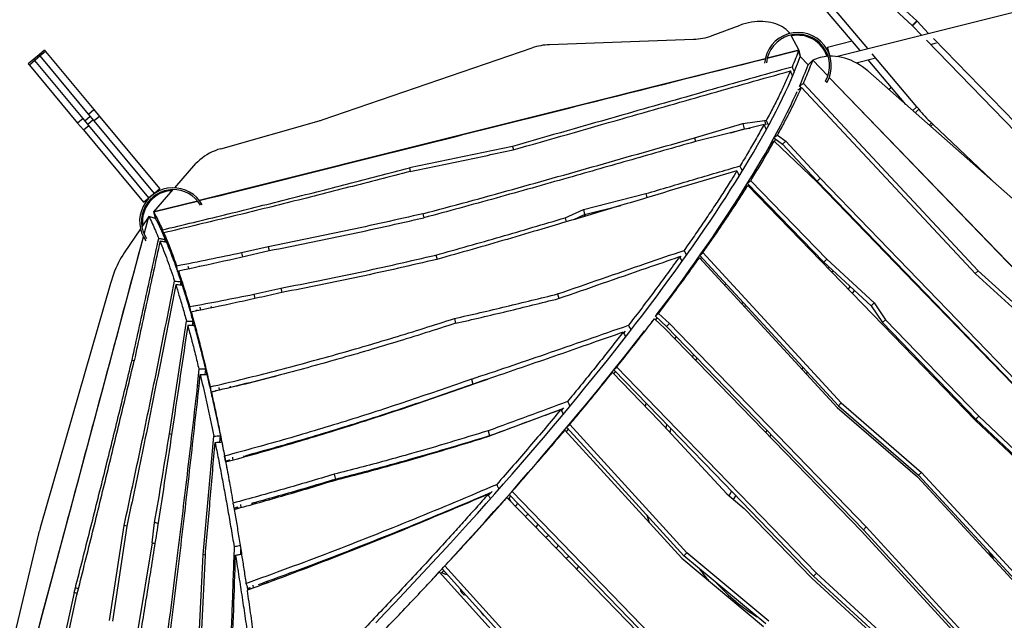
# Model space of a CAD drawing. Units: millimetres. Extents: x 15 to 1184, y 5 to 836.
# Drawn here: x 528 to 545, y 462 to 472 of the extents above; entities that cross this region are included whole.
import ezdxf

# ---------------------------------------------------------------- set-up
doc = ezdxf.new("R2010")
doc.units = ezdxf.units.MM

msp = doc.modelspace()

# ---------------------------------------------------------------- linework, layer by layer
at = {"color": 7, "linetype": 'Continuous', "lineweight": 25}
for p, q in [((542.107, 471.303), (551.529, 473.646)), ((543.414, 471.826), (541.973, 473.158)), ((542.779, 472.561), (543.485, 471.908)), ((542.518, 471.405), (541.93, 472.1)), ((542.648, 471.437), (542.017, 472.184)), ((543.407, 471.833), (543.485, 471.908)), ((543.491, 471.903), (543.413, 471.828)), ((543.69, 471.697), (543.491, 471.903)), ((539.99, 471.658), (540.47, 471.836)), ((543.569, 471.666), (543.414, 471.826)), ((537.21, 471.504), (539.673, 471.595)), ((541.341, 471.654), (541.334, 471.668)), ((541.341, 471.654), (541.469, 471.407)), ((541.963, 471.463), (542.381, 471.567)), ((546.164, 468.987), (543.652, 471.581)), ((543.722, 471.509), (543.823, 471.534)), ((546.668, 468.619), (543.773, 471.611)), ((528.584, 471.408), (528.492, 471.331)), ((528.602, 471.386), (528.51, 471.31)), ((528.584, 471.408), (528.602, 471.386)), ((528.602, 471.386), (529.427, 470.395)), ((533.328, 470.218), (536.916, 471.448)), ((541.469, 471.407), (540.931, 471.272)), ((540.932, 471.272), (541.469, 471.407)), ((541.469, 471.407), (541.497, 471.299)), ((541.491, 471.321), (541.469, 471.407)), ((541.999, 471.319), (541.963, 471.463)), ((528.399, 471.255), (528.307, 471.178)), ((528.417, 471.233), (528.325, 471.156)), ((528.492, 471.331), (528.399, 471.255)), ((528.417, 471.233), (528.399, 471.255)), ((528.51, 471.31), (528.417, 471.233)), ((529.242, 470.241), (528.417, 471.233)), ((528.51, 471.31), (528.492, 471.331)), ((529.335, 470.318), (528.51, 471.31)), ((540.898, 471.264), (531.229, 468.84)), ((541.497, 471.299), (541.63, 471.16)), ((541.71, 471.237), (541.63, 471.16)), ((541.661, 471.19), (541.71, 471.237)), ((541.71, 471.237), (541.969, 470.969)), ((541.71, 471.237), (541.969, 470.969)), ((542.452, 471.193), (542.766, 471.271)), ((543.298, 470.483), (542.654, 471.243)), ((543.489, 470.443), (542.723, 471.349)), ((528.307, 471.178), (528.325, 471.156)), ((528.325, 471.156), (529.15, 470.165)), ((546.054, 468.052), (542.648, 471.055)), ((541.951, 470.855), (541.929, 470.878)), ((541.992, 470.945), (548.916, 463.767)), ((541.992, 470.944), (548.916, 463.767)), ((541.511, 470.767), (541.484, 470.796)), ((541.501, 470.759), (541.506, 470.772)), ((541.518, 470.771), (544.491, 467.588)), ((544.538, 467.642), (541.549, 470.841)), ((529.335, 470.318), (529.427, 470.395)), ((529.427, 470.395), (529.525, 470.277)), ((543.419, 470.376), (543.489, 470.443)), ((543.522, 470.402), (543.459, 470.341)), ((529.242, 470.241), (529.15, 470.165)), ((529.34, 470.124), (529.242, 470.241)), ((529.274, 470.203), (529.366, 470.28)), ((529.418, 470.217), (529.326, 470.141)), ((529.432, 470.201), (529.335, 470.318)), ((529.525, 470.277), (529.432, 470.201)), ((530.462, 468.963), (529.432, 470.201)), ((529.525, 470.277), (530.554, 469.04)), ((531.597, 469.726), (533.274, 470.201)), ((540.517, 470.156), (540.888, 470.206)), ((540.888, 470.206), (540.918, 470.213)), ((540.888, 470.206), (540.907, 470.135)), ((529.15, 470.165), (529.248, 470.047)), ((529.248, 470.047), (529.34, 470.124)), ((529.248, 470.047), (530.277, 468.81)), ((530.369, 468.887), (529.34, 470.124)), ((539.69, 469.911), (540.517, 470.156)), ((540.877, 470.138), (539.704, 469.848)), ((540.31, 469.998), (540.54, 470.066)), ((540.517, 470.156), (540.54, 470.066)), ((540.54, 470.066), (540.64, 470.079)), ((543.699, 470.129), (543.739, 470.167)), ((543.764, 470.145), (543.724, 470.107)), ((544.762, 469.192), (543.764, 470.145)), ((539.69, 469.911), (539.706, 469.849)), ((541.047, 469.909), (541.195, 469.803)), ((541.781, 469.162), (541.051, 469.855)), ((541.054, 469.852), (541.074, 469.889)), ((541.106, 469.955), (541.248, 469.854)), ((541.195, 469.803), (541.248, 469.854)), ((541.248, 469.854), (541.836, 469.223)), ((536.58, 469.766), (536.595, 469.706)), ((541.195, 469.803), (541.783, 469.172)), ((530.81, 469.056), (531.172, 469.471)), ((534.819, 469.399), (534.834, 469.339)), ((540.422, 469.333), (540.425, 469.338)), ((540.65, 469.18), (541.949, 467.838)), ((541.783, 469.172), (541.836, 469.223)), ((541.836, 469.223), (545.187, 465.761)), ((530.452, 468.645), (530.784, 469.027)), ((530.554, 469.04), (530.462, 468.963)), ((540.595, 469.134), (541.898, 467.788)), ((540.61, 469.091), (540.62, 469.108)), ((541.783, 469.172), (545.134, 465.709)), ((530.277, 468.81), (530.369, 468.887)), ((530.415, 468.925), (530.369, 468.887)), ((530.462, 468.963), (530.416, 468.925)), ((537.79, 468.689), (538.859, 468.958)), ((538.859, 468.958), (538.876, 468.89)), ((531.197, 468.832), (530.452, 468.645)), ((530.452, 468.645), (531.196, 468.831)), ((537.479, 468.546), (537.79, 468.689)), ((537.79, 468.689), (537.812, 468.6)), ((537.812, 468.6), (538.429, 468.755)), ((530.367, 468.565), (530.248, 468.392)), ((530.287, 468.267), (530.367, 468.565)), ((530.287, 468.265), (530.367, 468.565)), ((530.48, 468.535), (530.367, 468.565)), ((530.474, 468.536), (530.367, 468.565)), ((530.452, 468.645), (530.48, 468.535)), ((530.474, 468.559), (530.452, 468.645)), ((535.049, 468.614), (535.066, 468.547)), ((537.479, 468.546), (537.497, 468.476)), ((537.626, 468.515), (537.812, 468.6)), ((530.224, 468.357), (529.945, 467.947)), ((530.548, 468.394), (530.555, 468.379)), ((528.038, 459.855), (530.275, 468.22)), ((530.617, 468.246), (530.63, 468.249)), ((530.638, 468.132), (530.648, 468.175)), ((532.408, 468.052), (531.95, 467.946)), ((532.408, 468.052), (532.425, 467.985)), ((541.635, 468.061), (541.613, 468.056)), ((530.753, 467.914), (530.753, 467.914)), ((530.781, 467.841), (530.781, 467.841)), ((531.95, 467.946), (531.967, 467.881)), ((535.272, 467.91), (535.291, 467.837)), ((539.445, 467.865), (539.464, 467.891)), ((539.773, 467.864), (542.128, 465.307)), ((539.782, 467.904), (542.148, 465.335)), ((539.834, 467.95), (542.197, 465.383)), ((541.898, 467.788), (541.949, 467.838)), ((541.949, 467.838), (542.759, 467.09)), ((530.788, 467.821), (530.788, 467.821)), ((530.983, 467.665), (530.982, 467.667)), ((531.047, 467.679), (531.036, 467.711)), ((531.231, 467.718), (531.23, 467.724)), ((541.898, 467.788), (542.707, 467.04)), ((530.872, 467.631), (530.857, 467.628)), ((542.071, 467.629), (542.03, 467.624)), ((543.274, 467.619), (543.29, 467.615)), ((544.486, 467.593), (544.538, 467.642)), ((544.491, 467.588), (545.817, 466.375)), ((545.862, 466.43), (544.538, 467.642)), ((529.709, 467.421), (528.51, 463.246)), ((530.905, 467.395), (530.917, 467.453)), ((532.161, 467.24), (532.62, 467.344)), ((532.62, 467.344), (532.639, 467.27)), ((540.231, 467.417), (540.204, 467.397)), ((542.319, 467.325), (542.347, 467.373)), ((532.161, 467.24), (532.18, 467.166)), ((537.35, 467.245), (537.37, 467.167)), ((542.391, 467.251), (542.422, 467.304)), ((531.254, 466.97), (531.241, 467.017)), ((531.44, 467.008), (531.434, 467.03)), ((542.707, 467.04), (542.759, 467.09)), ((542.707, 467.04), (542.899, 466.754)), ((542.759, 467.09), (542.95, 466.804)), ((531.076, 466.938), (531.186, 466.959)), ((531.141, 466.95), (531.143, 466.945)), ((531.192, 466.957), (531.187, 466.974)), ((535.587, 466.825), (535.608, 466.744)), ((539.184, 466.656), (539.006, 466.821)), ((539.023, 466.863), (539.211, 466.689)), ((539.026, 466.802), (539.052, 466.836)), ((539.073, 466.909), (539.26, 466.737)), ((530.718, 464.855), (531.01, 466.781)), ((531.112, 466.703), (531.123, 466.776)), ((539.211, 466.689), (539.26, 466.737)), ((542.899, 466.754), (542.95, 466.804)), ((542.899, 466.754), (544.496, 465.105)), ((542.95, 466.804), (544.547, 465.154)), ((538.473, 466.584), (538.484, 466.588)), ((538.481, 466.572), (538.511, 466.61)), ((539.375, 466.52), (539.351, 466.484)), ((539.654, 466.171), (539.677, 466.208)), ((539.732, 466.151), (539.709, 466.114)), ((530.117, 466.104), (530.079, 466.114)), ((541.529, 465.957), (541.547, 465.988)), ((531.222, 465.96), (531.195, 465.678)), ((531.226, 465.67), (531.245, 465.866)), ((531.335, 465.962), (531.326, 465.868)), ((538.108, 465.693), (538.238, 465.854)), ((538.286, 465.902), (539.088, 465.075)), ((538.309, 465.879), (538.339, 465.918)), ((541.6, 465.88), (541.618, 465.911)), ((531.226, 465.67), (531.195, 465.678)), ((531.576, 465.604), (531.567, 465.647)), ((531.763, 465.648), (531.759, 465.668)), ((535.881, 465.79), (535.903, 465.704)), ((535.903, 465.704), (536.161, 465.79)), ((531.428, 465.569), (531.513, 465.589)), ((531.516, 465.589), (531.514, 465.601)), ((538.86, 465.379), (538.846, 465.323)), ((542.128, 465.307), (543.499, 464.119)), ((542.148, 465.335), (542.197, 465.383)), ((542.148, 465.335), (543.518, 464.146)), ((542.197, 465.383), (543.568, 464.194)), ((537.417, 465.251), (537.459, 465.301)), ((544.496, 465.105), (544.547, 465.154)), ((544.547, 465.154), (546.518, 463.296)), ((534.014, 465.062), (534.01, 465.066)), ((534.063, 465.083), (534.067, 465.079)), ((534.105, 465.097), (534.109, 465.093)), ((539.558, 462.82), (537.557, 465.014)), ((539.088, 465.075), (540.243, 463.827)), ((539.204, 464.948), (539.215, 465.013)), ((546.457, 463.23), (544.486, 465.087)), ((544.496, 465.105), (546.467, 463.246)), ((530.756, 464.844), (530.718, 464.855)), ((531.58, 464.714), (531.59, 464.822)), ((536.162, 464.906), (536.184, 464.819)), ((536.431, 464.906), (536.427, 464.907)), ((536.584, 464.965), (536.581, 464.961)), ((537.476, 464.918), (539.472, 462.728)), ((537.5, 464.892), (537.536, 464.935)), ((539.509, 462.772), (537.509, 464.965)), ((540.906, 464.879), (540.928, 464.917)), ((540.979, 464.804), (541.001, 464.842)), ((532.609, 464.643), (532.621, 464.637)), ((532.784, 464.684), (532.791, 464.695)), ((531.994, 464.462), (531.991, 464.48)), ((532.036, 464.472), (532.034, 464.484)), ((531.747, 464.406), (531.677, 464.387)), ((531.712, 464.396), (531.714, 464.384)), ((531.715, 464.385), (531.713, 464.397)), ((531.749, 464.394), (531.746, 464.412)), ((534.684, 464.368), (534.677, 464.375)), ((534.731, 464.39), (534.738, 464.383)), ((534.775, 464.402), (534.782, 464.396)), ((533.531, 464.164), (533.553, 464.077)), ((543.518, 464.146), (543.568, 464.194)), ((543.518, 464.146), (545.8, 461.67)), ((543.568, 464.194), (545.848, 461.72)), ((533.249, 463.986), (533.255, 463.974)), ((545.762, 461.663), (543.499, 464.119)), ((536.126, 463.816), (536.113, 463.801)), ((536.115, 463.802), (536.128, 463.817)), ((536.172, 463.804), (536.23, 463.869)), ((540.243, 463.827), (540.539, 463.577)), ((540.281, 463.795), (540.324, 463.87)), ((540.358, 463.73), (540.396, 463.795)), ((531.946, 463.598), (531.939, 463.646)), ((532.134, 463.65), (532.131, 463.667)), ((532.176, 463.661), (532.173, 463.678)), ((536.51, 463.742), (536.552, 463.789)), ((536.555, 463.695), (536.521, 463.754)), ((531.885, 463.6), (531.827, 463.584)), ((531.827, 463.585), (531.83, 463.566)), ((531.852, 463.591), (531.856, 463.573)), ((531.856, 463.574), (531.853, 463.592)), ((531.888, 463.583), (531.885, 463.601)), ((535.487, 463.535), (535.478, 463.544)), ((535.528, 463.564), (535.536, 463.556)), ((535.568, 463.581), (535.575, 463.573)), ((541.693, 462.387), (540.539, 463.577)), ((529.692, 461.668), (529.944, 463.291)), ((529.991, 463.278), (529.944, 463.291)), ((530.425, 462.99), (530.466, 463.339)), ((530.524, 463.324), (530.466, 463.339)), ((534.9, 463.29), (534.901, 463.305)), ((528.484, 463.148), (527.735, 460.038)), ((529.991, 463.28), (529.745, 461.652)), ((542.543, 463.19), (544.644, 460.9)), ((542.575, 463.217), (542.624, 463.265)), ((544.686, 460.917), (542.575, 463.217)), ((544.735, 460.965), (542.624, 463.265)), ((530.425, 462.99), (530.181, 461.51)), ((530.469, 462.978), (530.425, 462.99)), ((531.214, 461.121), (531.296, 462.791)), ((531.255, 461.112), (531.332, 462.783)), ((531.332, 462.781), (531.296, 462.791)), ((531.935, 462.892), (531.932, 462.796)), ((539.509, 462.772), (539.558, 462.82)), ((540.957, 461.654), (539.558, 462.82)), ((544.713, 462.85), (544.79, 462.718)), ((539.472, 462.728), (540.87, 461.565)), ((540.908, 461.606), (539.509, 462.772)), ((535.329, 462.495), (536.56, 461.135)), ((536.606, 461.188), (535.376, 462.548)), ((536.658, 461.238), (535.426, 462.6)), ((541.725, 462.425), (541.774, 462.472)), ((543.789, 460.625), (541.774, 462.472)), ((532.341, 462.291), (532.337, 462.317)), ((532.383, 462.306), (532.38, 462.332)), ((541.693, 462.387), (543.709, 460.541)), ((543.74, 460.578), (541.725, 462.425)), ((529.089, 462.142), (528.559, 459.744)), ((529.089, 462.142), (529.112, 462.223)), ((529.143, 462.128), (529.089, 462.142)), ((529.163, 462.209), (529.112, 462.223)), ((532.055, 462.183), (532.045, 462.175)), ((532.054, 462.212), (532.097, 462.228)), ((532.054, 462.214), (532.059, 462.184)), ((532.069, 462.19), (532.065, 462.217)), ((532.065, 462.216), (532.069, 462.188)), ((532.098, 462.2), (532.095, 462.228)), ((532.155, 462.222), (532.149, 462.268)), ((528.621, 459.727), (529.137, 462.104))]:
    msp.add_line(p, q, dxfattribs=at)
at = {"color": 7, "linetype": 'Continuous', "lineweight": 25, "flags": 128}
for points in [[(541.316, 471.695), (541.304, 471.712), (541.28, 471.738), (541.253, 471.763), (541.224, 471.786), (541.192, 471.808), (541.157, 471.827), (541.12, 471.844), (541.08, 471.859), (541.039, 471.872), (540.996, 471.882), (540.951, 471.89), (540.905, 471.896), (540.858, 471.899), (540.81, 471.899), (540.761, 471.897), (540.712, 471.893), (540.663, 471.886), (540.614, 471.877), (540.565, 471.866), (540.517, 471.852), (540.47, 471.836)], [(534.244, 461.628), (534.407, 461.798), (534.569, 461.968), (534.731, 462.139), (534.891, 462.309), (535.05, 462.479), (535.208, 462.649), (535.365, 462.819), (535.52, 462.988), (535.674, 463.157), (535.828, 463.326), (535.979, 463.495), (536.13, 463.663), (536.279, 463.831), (536.426, 463.998), (536.572, 464.165), (536.717, 464.331), (536.86, 464.497), (537.002, 464.662), (537.142, 464.827), (537.28, 464.99), (537.417, 465.153), (537.552, 465.316), (537.686, 465.477), (537.817, 465.638), (537.947, 465.798), (538.075, 465.957), (538.202, 466.115), (538.326, 466.272), (538.449, 466.428), (538.569, 466.583), (538.688, 466.737), (538.805, 466.889), (538.92, 467.041), (539.033, 467.192), (539.144, 467.341), (539.252, 467.489), (539.359, 467.636), (539.464, 467.781), (539.566, 467.925), (539.667, 468.068), (539.765, 468.209), (539.861, 468.349), (539.955, 468.488), (540.046, 468.625), (540.136, 468.76), (540.223, 468.894), (540.307, 469.027), (540.39, 469.157), (540.47, 469.286), (540.548, 469.414), (540.623, 469.54), (540.696, 469.664), (540.767, 469.786), (540.835, 469.906), (540.901, 470.025), (540.964, 470.142), (541.025, 470.257), (541.084, 470.37), (541.14, 470.481), (541.193, 470.59), (541.244, 470.697), (541.293, 470.803), (541.338, 470.906), (541.382, 471.007), (541.423, 471.106), (541.461, 471.204), (541.497, 471.299)], [(542.648, 471.055), (542.604, 471.092), (542.559, 471.127), (542.511, 471.158), (542.462, 471.187), (542.413, 471.213), (542.362, 471.236), (542.31, 471.256), (542.258, 471.273), (542.205, 471.286), (542.153, 471.297), (542.1, 471.303), (542.048, 471.307), (542.001, 471.307)], [(539.023, 466.862), (539.053, 466.903), (539.166, 467.053), (539.277, 467.202), (539.386, 467.351), (539.493, 467.497), (539.597, 467.643), (539.7, 467.787), (539.8, 467.93), (539.898, 468.071), (539.994, 468.211), (540.088, 468.35), (540.18, 468.487), (540.269, 468.622), (540.356, 468.756), (540.441, 468.888), (540.523, 469.019), (540.603, 469.148), (540.681, 469.276), (540.757, 469.401), (540.83, 469.525), (540.9, 469.647), (540.969, 469.768), (541.034, 469.887), (541.098, 470.003), (541.159, 470.118), (541.217, 470.231), (541.273, 470.343), (541.327, 470.452), (541.377, 470.559), (541.426, 470.664), (541.443, 470.703)], [(543.205, 470.564), (543.213, 470.571), (543.218, 470.577)], [(540.956, 470.126), (540.937, 470.17), (540.927, 470.191), (540.918, 470.213)], [(540.877, 470.138), (540.887, 470.116), (540.896, 470.095), (540.915, 470.052)], [(531.597, 469.726), (531.546, 469.71), (531.497, 469.692), (531.448, 469.671), (531.402, 469.648), (531.357, 469.623), (531.315, 469.596), (531.275, 469.567), (531.238, 469.536), (531.203, 469.504), (531.172, 469.471)], [(540.414, 469.346), (540.424, 469.325), (540.435, 469.304), (540.455, 469.262)], [(540.508, 469.348), (540.488, 469.39), (540.478, 469.411), (540.468, 469.432)], [(544.486, 465.087), (542.559, 467.078), (540.601, 469.1)], [(545.132, 465.7), (543.456, 467.431), (541.781, 469.162)], [(537.961, 468.639), (537.972, 468.635), (537.991, 468.625)], [(542.789, 468.134), (542.785, 468.134), (542.776, 468.135)], [(529.945, 467.947), (529.92, 467.909), (529.895, 467.868), (529.871, 467.825), (529.847, 467.78), (529.825, 467.733), (529.803, 467.684), (529.782, 467.634), (529.762, 467.582), (529.743, 467.529), (529.726, 467.476), (529.709, 467.421)], [(539.478, 467.802), (539.457, 467.842), (539.446, 467.862), (539.435, 467.882)], [(539.554, 467.908), (539.533, 467.949), (539.522, 467.969), (539.511, 467.989)], [(541.965, 467.692), (541.986, 467.695), (541.998, 467.696)], [(543.399, 467.504), (543.385, 467.508), (543.383, 467.509)], [(531.064, 467.028), (531.067, 467.005), (531.07, 466.983), (531.076, 466.938)], [(540.492, 467.083), (540.507, 467.094), (540.52, 467.103)], [(540.572, 467.047), (540.552, 467.033), (540.544, 467.027)], [(531.103, 466.845), (531.097, 466.89), (531.094, 466.912), (531.091, 466.934)], [(538.956, 466.774), (538.969, 466.786), (538.981, 466.798), (539.006, 466.821)], [(539.073, 466.909), (539.06, 466.897), (539.048, 466.886), (539.023, 466.863)], [(538.606, 466.63), (538.584, 466.67), (538.573, 466.69), (538.563, 466.71)], [(542.543, 463.19), (540.864, 464.923), (539.184, 466.656)], [(539.211, 466.689), (540.893, 464.953), (542.575, 463.217)], [(539.26, 466.737), (540.942, 465.001), (542.624, 463.265)], [(535.207, 462.367), (535.341, 462.511), (535.498, 462.68), (535.654, 462.85), (535.808, 463.019), (535.961, 463.188), (536.113, 463.357), (536.263, 463.525), (536.412, 463.693), (536.56, 463.86), (536.706, 464.027), (536.85, 464.193), (536.994, 464.359), (537.135, 464.524), (537.275, 464.688), (537.414, 464.852), (537.55, 465.015), (537.686, 465.177), (537.819, 465.339), (537.951, 465.499), (538.081, 465.659), (538.209, 465.818), (538.335, 465.976), (538.46, 466.133), (538.582, 466.289), (538.703, 466.444), (538.822, 466.598), (538.836, 466.616)], [(538.47, 466.59), (538.481, 466.57), (538.492, 466.55), (538.513, 466.51)], [(538.312, 465.947), (538.324, 465.959), (538.336, 465.971), (538.36, 465.994)], [(541.774, 462.472), (540.083, 464.217), (538.36, 465.994)], [(538.286, 465.902), (538.274, 465.89), (538.262, 465.878), (538.238, 465.854)], [(541.725, 462.425), (540.034, 464.17), (538.312, 465.947)], [(531.414, 465.657), (531.418, 465.635), (531.421, 465.613), (531.428, 465.569)], [(531.448, 465.48), (531.445, 465.502), (531.441, 465.524), (531.434, 465.568)], [(537.52, 465.407), (537.531, 465.388), (537.541, 465.368), (537.562, 465.328)], [(537.406, 465.27), (537.416, 465.25), (537.427, 465.23), (537.448, 465.19)], [(537.509, 464.965), (537.521, 464.978), (537.533, 464.99), (537.557, 465.014)], [(533.312, 464.852), (533.309, 464.85), (533.292, 464.836)], [(533.401, 464.871), (533.39, 464.872), (533.381, 464.873)], [(537.476, 464.918), (537.464, 464.905), (537.452, 464.893), (537.428, 464.869)], [(539.281, 464.945), (539.274, 464.901), (539.27, 464.876)], [(531.808, 464.411), (531.803, 464.435), (531.799, 464.458)], [(533.499, 464.048), (533.497, 464.06), (533.497, 464.06)], [(536.572, 463.868), (536.56, 463.856), (536.548, 463.843), (536.523, 463.818)], [(536.523, 463.818), (538.059, 462.232), (539.576, 460.666)], [(536.572, 463.868), (538.109, 462.281), (539.626, 460.714)], [(532.175, 463.679), (532.175, 463.677), (532.179, 463.662)], [(532.429, 463.732), (532.425, 463.746), (532.424, 463.748)], [(536.484, 463.769), (536.472, 463.756), (536.459, 463.744), (536.435, 463.718)], [(536.484, 463.769), (537.978, 462.228), (539.453, 460.707)], [(538.875, 463.466), (538.896, 463.395), (538.913, 463.34)], [(534.676, 463.214), (534.685, 463.205), (534.688, 463.203)], [(534.338, 463.063), (534.337, 463.063), (534.321, 463.05)], [(533.216, 462.644), (533.216, 462.64), (533.214, 462.62)], [(533.442, 462.707), (533.43, 462.719), (533.426, 462.723)], [(535.329, 462.495), (535.317, 462.482), (535.304, 462.469), (535.279, 462.443)], [(535.376, 462.548), (535.401, 462.574), (535.414, 462.587), (535.426, 462.6)], [(532.405, 462.313), (532.399, 462.332), (532.397, 462.338)]]:
    msp.add_lwpolyline(points, dxfattribs=at)
at = {"color": 7, "linetype": 'Continuous', "lineweight": 25}
for centre, radius, start, end in [((543.398, 471.813), 0.129, 44.0513, 47.2434), ((541.456, 471.141), 0.572, 330.0358, 175.3415), ((539.632, 472.625), 1.031, 272.2758, 290.2907), ((541.456, 471.141), 0.541, 330.9683, 174.2308), ((541.456, 471.141), 0.523, 18.2218, 102.45), ((537.251, 470.475), 1.029, 92.2685, 108.9843), ((542.012, 470.616), 0.691, 93.4285, 115.9461), ((535.093, 473.568), 6.966, 336.5515, 339.7825), ((543.12, 470.663), 0.13, 121.6805, 146.3271), ((542.705, 469.779), 1.028, 37.2794, 40.2334), ((544.859, 471.42), 1.681, 217.2915, 228.1872), ((532.991, 471.201), 1.039, 285.8127, 288.9311), ((543.05, 469.398), 1.033, 46.3267, 48.186), ((530.781, 468.486), 0.572, 29.4056, 215.7419), ((530.781, 468.486), 0.541, 30.3105, 213.0151), ((530.781, 468.486), 0.523, 91.396, 187.881), ((537.923, 468.514), 0.13, 134.7989, 154.9163), ((536.542, 463.709), 0.13, 313.9685, 343.4227), ((536.889, 463.349), 0.13, 104.4803, 133.5778), ((536.889, 463.349), 0.13, 313.9685, 343.8826), ((530.748, 462.603), 2.329, 163.9658, 166.4585), ((537.236, 462.989), 0.13, 103.9868, 132.9992), ((537.236, 462.989), 0.13, 315.2415, 344.3425), ((537.583, 462.629), 0.13, 103.4933, 132.4206), ((535.465, 462.583), 0.13, 227.1006, 268.2329), ((537.583, 462.629), 0.13, 315.8175, 344.8024), ((542.442, 464.45), 3.276, 215.4882, 220.0944), ((542.442, 464.45), 3.2, 222.0747, 238.3163), ((535.812, 462.224), 0.13, 187.0983, 256.6637), ((536.159, 461.864), 0.13, 203.3537, 240.8259)]:
    msp.add_arc(centre, radius, start, end, dxfattribs=at)
for points, knots in [([(541.469, 471.407), (541.452, 471.361), (541.417, 471.268), (541.377, 471.171), (541.357, 471.122)], [0, 0, 0, 0, 0.499997, 1, 1, 1, 1]), ([(531.226, 468.839), (532.193, 469.08), (534.383, 469.627), (537.607, 470.437), (539.864, 471.004), (540.898, 471.264)], [0, 0, 0, 0, 0.299655, 0.679378, 1, 1, 1, 1]), ([(541.549, 470.841), (541.569, 470.887), (541.608, 470.978), (541.662, 471.11), (541.694, 471.195), (541.71, 471.237)], [0, 0, 0, 0, 0.332907, 0.666228, 1, 1, 1, 1]), ([(541.357, 471.122), (540.872, 470.986), (539.902, 470.713), (538.31, 470.259), (537.203, 469.944), (536.58, 469.766)], [0, 0, 0, 0, 0.3042949, 0.6085936, 1, 1, 1, 1]), ([(536.592, 469.706), (537.212, 469.883), (538.311, 470.197), (539.89, 470.65), (540.849, 470.92), (541.329, 471.056)], [0, 0, 0, 0, 0.39265, 0.696324, 1, 1, 1, 1]), ([(541.329, 471.056), (541.3, 470.99), (541.242, 470.858), (541.143, 470.65), (541.037, 470.436), (540.957, 470.287), (540.918, 470.213)], [0, 0, 0, 0, 0.249996, 0.499995, 0.749996, 1, 1, 1, 1]), ([(541.365, 470.968), (541.359, 470.982), (541.35, 471.004), (541.338, 471.034), (541.332, 471.049), (541.329, 471.056)], [0, 0, 0, 0, 0.5, 0.75, 1, 1, 1, 1]), ([(541.357, 471.122), (541.36, 471.115), (541.366, 471.1), (541.378, 471.07), (541.387, 471.048), (541.393, 471.033)], [0, 0, 0, 0, 0.25, 0.5, 1, 1, 1, 1]), ([(541.106, 469.955), (541.145, 470.027), (541.223, 470.17), (541.33, 470.377), (541.429, 470.578), (541.488, 470.707), (541.518, 470.771)], [0, 0, 0, 0, 0.249615, 0.499454, 0.749566, 1, 1, 1, 1]), ([(541.518, 470.771), (541.508, 470.764), (541.493, 470.754), (541.471, 470.738), (541.459, 470.73), (541.453, 470.726)], [0, 0, 0, 0, 0.442987, 0.721493, 1, 1, 1, 1]), ([(541.484, 470.796), (541.494, 470.802), (541.509, 470.813), (541.531, 470.829), (541.543, 470.837), (541.549, 470.841)], [0, 0, 0, 0, 0.440327, 0.720163, 1, 1, 1, 1]), ([(540.877, 470.138), (540.835, 470.062), (540.751, 469.91), (540.615, 469.675), (540.517, 469.513), (540.468, 469.432)], [0, 0, 0, 0, 0.33333, 0.666663, 1, 1, 1, 1]), ([(535.049, 468.614), (535.304, 468.682), (535.814, 468.819), (536.583, 469.032), (537.357, 469.248), (538.394, 469.543), (539.172, 469.764), (539.69, 469.911)], [0, 0, 0, 0, 0.164423, 0.328857, 0.496641, 0.664426, 1, 1, 1, 1]), ([(539.704, 469.848), (539.342, 469.745), (538.617, 469.539), (537.688, 469.273), (536.915, 469.054), (536.299, 468.882), (535.682, 468.712), (535.27, 468.601), (535.064, 468.546)], [0, 0, 0, 0, 0.234461, 0.468921, 0.601684, 0.734446, 0.867223, 1, 1, 1, 1]), ([(540.65, 469.18), (540.698, 469.257), (540.793, 469.412), (540.927, 469.637), (541.009, 469.783), (541.051, 469.855)], [0, 0, 0, 0, 0.333223, 0.666537, 1, 1, 1, 1]), ([(540.992, 469.81), (541.002, 469.817), (541.016, 469.829), (541.036, 469.844), (541.046, 469.852), (541.051, 469.855)], [0, 0, 0, 0, 0.4999999, 0.75, 1, 1, 1, 1]), ([(541.106, 469.955), (541.101, 469.952), (541.091, 469.944), (541.071, 469.928), (541.057, 469.917), (541.047, 469.909)], [0, 0, 0, 0, 0.25, 0.5, 1, 1, 1, 1]), ([(536.58, 469.766), (536.286, 469.704), (535.7, 469.581), (535.113, 469.459), (534.819, 469.399)], [0, 0, 0, 0, 0.499996, 1, 1, 1, 1]), ([(534.829, 469.338), (535.123, 469.398), (535.711, 469.519), (536.298, 469.644), (536.592, 469.706)], [0, 0, 0, 0, 0.499995, 1, 1, 1, 1]), ([(530.6, 468.34), (530.952, 468.425), (531.657, 468.594), (532.712, 468.857), (533.766, 469.125), (534.468, 469.307), (534.819, 469.399)], [0, 0, 0, 0, 0.249974, 0.499948, 0.749974, 1, 1, 1, 1]), ([(540.414, 469.346), (540.157, 469.27), (539.642, 469.119), (538.83, 468.876), (537.978, 468.619), (537.183, 468.382), (536.486, 468.177), (535.888, 468.004), (535.489, 467.892), (535.289, 467.836)], [0, 0, 0, 0, 0.150601, 0.301207, 0.475895, 0.650581, 0.767055, 0.883529, 1, 1, 1, 1]), ([(538.859, 468.958), (539.127, 469.037), (539.662, 469.197), (540.199, 469.354), (540.468, 469.432)], [0, 0, 0, 0, 0.499994, 1, 1, 1, 1]), ([(540.414, 469.346), (540.383, 469.295), (540.304, 469.169), (540.172, 468.962), (540.018, 468.726), (539.856, 468.485), (539.688, 468.24), (539.57, 468.073), (539.511, 467.989)], [0, 0, 0, 0, 0.118406, 0.294721, 0.471038, 0.647357, 0.823678, 1, 1, 1, 1]), ([(534.829, 469.338), (534.479, 469.247), (533.78, 469.065), (532.729, 468.799), (531.677, 468.539), (530.974, 468.372), (530.623, 468.288)], [0, 0, 0, 0, 0.249971, 0.499941, 0.74997, 1, 1, 1, 1]), ([(540.65, 469.18), (540.646, 469.176), (540.637, 469.168), (540.618, 469.153), (540.604, 469.142), (540.595, 469.134)], [0, 0, 0, 0, 0.25, 0.5, 1, 1, 1, 1]), ([(539.834, 467.95), (539.887, 468.026), (539.994, 468.179), (540.146, 468.403), (540.294, 468.623), (540.435, 468.839), (540.536, 468.997), (540.59, 469.084), (540.601, 469.1)], [0, 0, 0, 0, 0.1911352, 0.3821655, 0.5731175, 0.7640176, 0.9548921, 1, 1, 1, 1]), ([(540.546, 469.055), (540.555, 469.062), (540.569, 469.074), (540.587, 469.089), (540.596, 469.096), (540.601, 469.1)], [0, 0, 0, 0, 0.5, 0.75, 1, 1, 1, 1]), ([(530.367, 468.565), (530.386, 468.528), (530.424, 468.452), (530.48, 468.328), (530.518, 468.239), (530.537, 468.194)], [0, 0, 0, 0, 0.333357, 0.666691, 1, 1, 1, 1]), ([(530.452, 468.645), (530.468, 468.614), (530.501, 468.551), (530.55, 468.449), (530.583, 468.376), (530.6, 468.34)], [0, 0, 0, 0, 0.333331, 0.666664, 1, 1, 1, 1]), ([(530.48, 468.535), (530.503, 468.49), (530.548, 468.4), (530.594, 468.297), (530.617, 468.246)], [0, 0, 0, 0, 0.500001, 1, 1, 1, 1]), ([(530.48, 468.535), (530.498, 468.498), (530.536, 468.425), (530.592, 468.305), (530.629, 468.218), (530.648, 468.175)], [0, 0, 0, 0, 0.333333, 0.666667, 1, 1, 1, 1]), ([(535.049, 468.614), (534.83, 468.564), (534.391, 468.465), (533.732, 468.322), (533.071, 468.184), (532.629, 468.096), (532.408, 468.052)], [0, 0, 0, 0, 0.249951, 0.499902, 0.749951, 1, 1, 1, 1]), ([(532.423, 467.985), (532.644, 468.029), (533.086, 468.116), (533.746, 468.254), (534.406, 468.397), (534.845, 468.497), (535.064, 468.546)], [0, 0, 0, 0, 0.249944, 0.499888, 0.749944, 1, 1, 1, 1]), ([(535.272, 467.91), (535.457, 467.961), (535.825, 468.064), (536.377, 468.222), (536.928, 468.383), (537.295, 468.491), (537.479, 468.546)], [0, 0, 0, 0, 0.249975, 0.499951, 0.749975, 1, 1, 1, 1]), ([(530.6, 468.34), (530.601, 468.332), (530.604, 468.316), (530.61, 468.285), (530.614, 468.262), (530.617, 468.246)], [0, 0, 0, 0, 0.25, 0.5, 1, 1, 1, 1]), ([(528.038, 459.856), (528.339, 460.985), (529.084, 463.775), (529.831, 466.563), (530.275, 468.223)], [0, 0, 0, 0, 0.4049848, 1, 1, 1, 1]), ([(530.079, 466.114), (530.155, 466.461), (530.306, 467.154), (530.46, 467.847), (530.537, 468.194)], [0, 0, 0, 0, 0.4999987, 1, 1, 1, 1]), ([(530.537, 468.194), (530.556, 468.191), (530.583, 468.186), (530.62, 468.18), (530.639, 468.177), (530.648, 468.175)], [0, 0, 0, 0, 0.5, 0.75, 1, 1, 1, 1]), ([(530.623, 468.288), (530.641, 468.245), (530.678, 468.159), (530.733, 468.02), (530.788, 467.874), (530.825, 467.771), (530.843, 467.72)], [0, 0, 0, 0, 0.249997, 0.499996, 0.749997, 1, 1, 1, 1]), ([(530.64, 468.194), (530.637, 468.21), (530.633, 468.233), (530.627, 468.265), (530.624, 468.28), (530.623, 468.288)], [0, 0, 0, 0, 0.5, 0.75, 1, 1, 1, 1]), ([(530.64, 468.194), (530.658, 468.152), (530.694, 468.066), (530.748, 467.927), (530.803, 467.783), (530.839, 467.68), (530.857, 467.628)], [0, 0, 0, 0, 0.25, 0.5, 0.75, 1, 1, 1, 1]), ([(530.558, 468.145), (530.484, 467.805), (530.335, 467.125), (530.19, 466.445), (530.117, 466.104)], [0, 0, 0, 0, 0.499998, 1, 1, 1, 1]), ([(530.558, 468.145), (530.578, 468.094), (530.619, 467.991), (530.681, 467.825), (530.743, 467.651), (530.784, 467.527), (530.805, 467.465)], [0, 0, 0, 0, 0.25003, 0.50004, 0.750029, 1, 1, 1, 1]), ([(530.668, 468.127), (530.659, 468.128), (530.636, 468.132), (530.599, 468.138), (530.571, 468.143), (530.558, 468.145)], [0, 0, 0, 0, 0.25, 0.625, 1, 1, 1, 1]), ([(530.668, 468.127), (530.689, 468.076), (530.73, 467.975), (530.792, 467.811), (530.855, 467.638), (530.896, 467.515), (530.917, 467.453)], [0, 0, 0, 0, 0.25, 0.5, 0.75, 1, 1, 1, 1]), ([(531.95, 467.946), (531.766, 467.907), (531.397, 467.83), (531.028, 467.757), (530.843, 467.72)], [0, 0, 0, 0, 0.499984, 1, 1, 1, 1]), ([(530.871, 467.639), (531.13, 467.695), (531.648, 467.806), (532.165, 467.925), (532.423, 467.985)], [0, 0, 0, 0, 0.49996, 1, 1, 1, 1]), ([(532.62, 467.344), (532.842, 467.387), (533.286, 467.473), (533.95, 467.611), (534.612, 467.756), (535.052, 467.858), (535.272, 467.91)], [0, 0, 0, 0, 0.249889, 0.499779, 0.749889, 1, 1, 1, 1]), ([(535.289, 467.836), (535.069, 467.785), (534.63, 467.682), (533.967, 467.537), (533.303, 467.398), (532.859, 467.312), (532.637, 467.27)], [0, 0, 0, 0, 0.24989, 0.499779, 0.74989, 1, 1, 1, 1]), ([(537.35, 467.245), (537.601, 467.331), (538.102, 467.505), (538.822, 467.754), (539.292, 467.914), (539.511, 467.989)], [0, 0, 0, 0, 0.348192, 0.696384, 1, 1, 1, 1]), ([(537.367, 467.166), (537.617, 467.253), (538.117, 467.426), (538.806, 467.666), (539.246, 467.817), (539.435, 467.882)], [0, 0, 0, 0, 0.362899, 0.725798, 1, 1, 1, 1]), ([(539.435, 467.882), (539.367, 467.787), (539.23, 467.597), (539.015, 467.306), (538.794, 467.011), (538.64, 466.81), (538.563, 466.71)], [0, 0, 0, 0, 0.249995, 0.499992, 0.749994, 1, 1, 1, 1]), ([(539.073, 466.909), (539.134, 466.991), (539.257, 467.154), (539.435, 467.394), (539.608, 467.631), (539.718, 467.786), (539.773, 467.864)], [0, 0, 0, 0, 0.250407, 0.500518, 0.75037, 1, 1, 1, 1]), ([(539.773, 467.864), (539.769, 467.86), (539.76, 467.852), (539.743, 467.837), (539.73, 467.825), (539.722, 467.818)], [0, 0, 0, 0, 0.251448, 0.502895, 1, 1, 1, 1]), ([(539.834, 467.95), (539.829, 467.946), (539.821, 467.938), (539.803, 467.923), (539.791, 467.911), (539.782, 467.904)], [0, 0, 0, 0, 0.251067, 0.502134, 1, 1, 1, 1]), ([(539.789, 467.847), (539.791, 467.85), (539.797, 467.86), (539.804, 467.869), (539.808, 467.875)], [0, 0, 0, 0, 0.332501, 1, 1, 1, 1]), ([(530.857, 467.628), (530.855, 467.644), (530.851, 467.666), (530.846, 467.697), (530.844, 467.712), (530.843, 467.72)], [0, 0, 0, 0, 0.5, 0.75, 1, 1, 1, 1]), ([(530.871, 467.639), (530.889, 467.585), (530.925, 467.477), (530.976, 467.319), (531.022, 467.169), (531.05, 467.075), (531.064, 467.028)], [0, 0, 0, 0, 0.2815839, 0.563169, 0.7815842, 1, 1, 1, 1]), ([(530.871, 467.639), (530.872, 467.631), (530.874, 467.616), (530.879, 467.586), (530.883, 467.563), (530.885, 467.548)], [0, 0, 0, 0, 0.25, 0.5, 1, 1, 1, 1]), ([(530.885, 467.548), (530.904, 467.492), (530.941, 467.381), (530.991, 467.221), (531.037, 467.073), (531.063, 466.983), (531.076, 466.938)], [0, 0, 0, 0, 0.291442, 0.582883, 0.791442, 1, 1, 1, 1]), ([(529.944, 463.291), (530.042, 463.745), (530.241, 464.666), (530.527, 466.058), (530.712, 466.996), (530.805, 467.465)], [0, 0, 0, 0, 0.326659, 0.66332, 1, 1, 1, 1]), ([(530.825, 467.403), (530.734, 466.937), (530.554, 466.006), (530.277, 464.631), (530.085, 463.723), (529.991, 463.28)], [0, 0, 0, 0, 0.338454, 0.676921, 1, 1, 1, 1]), ([(530.805, 467.465), (530.823, 467.463), (530.851, 467.46), (530.889, 467.456), (530.907, 467.454), (530.917, 467.453)], [0, 0, 0, 0, 0.5, 0.75, 1, 1, 1, 1]), ([(530.825, 467.403), (530.844, 467.343), (530.884, 467.215), (530.946, 467.008), (530.989, 466.857), (531.01, 466.781)], [0, 0, 0, 0, 0.306956, 0.65349, 1, 1, 1, 1]), ([(530.937, 467.392), (530.927, 467.393), (530.904, 467.395), (530.867, 467.399), (530.839, 467.401), (530.825, 467.403)], [0, 0, 0, 0, 0.25, 0.625, 1, 1, 1, 1]), ([(530.937, 467.392), (530.957, 467.33), (530.998, 467.201), (531.06, 466.996), (531.102, 466.849), (531.123, 466.776)], [0, 0, 0, 0, 0.32124, 0.66062, 1, 1, 1, 1]), ([(531.064, 467.028), (531.247, 467.062), (531.613, 467.13), (531.979, 467.204), (532.161, 467.24)], [0, 0, 0, 0, 0.499969, 1, 1, 1, 1]), ([(532.637, 467.27), (532.509, 467.24), (532.251, 467.181), (531.736, 467.068), (531.349, 466.988), (531.091, 466.934)], [0, 0, 0, 0, 0.249963, 0.499926, 1, 1, 1, 1]), ([(535.587, 466.825), (535.734, 466.858), (536.029, 466.925), (536.47, 467.029), (536.911, 467.136), (537.204, 467.208), (537.35, 467.245)], [0, 0, 0, 0, 0.249966, 0.499934, 0.749966, 1, 1, 1, 1]), ([(535.605, 466.743), (535.752, 466.777), (536.047, 466.844), (536.488, 466.949), (536.928, 467.056), (537.221, 467.129), (537.367, 467.166)], [0, 0, 0, 0, 0.2499661, 0.4999333, 0.7499662, 1, 1, 1, 1]), ([(531.091, 466.934), (531.112, 466.857), (531.156, 466.701), (531.222, 466.454), (531.286, 466.199), (531.351, 465.934), (531.393, 465.749), (531.414, 465.657)], [0, 0, 0, 0, 0.2, 0.400001, 0.600001, 0.800001, 1, 1, 1, 1]), ([(531.103, 466.845), (531.125, 466.767), (531.169, 466.611), (531.234, 466.365), (531.299, 466.11), (531.364, 465.845), (531.406, 465.661), (531.428, 465.569)], [0, 0, 0, 0, 0.2, 0.4, 0.6, 0.8, 1, 1, 1, 1]), ([(531.414, 465.657), (531.589, 465.699), (531.939, 465.782), (532.463, 465.914), (532.986, 466.052), (533.508, 466.195), (534.03, 466.344), (534.55, 466.499), (535.069, 466.659), (535.414, 466.77), (535.587, 466.825)], [0, 0, 0, 0, 0.124801, 0.249614, 0.374425, 0.499223, 0.624409, 0.749607, 0.874808, 1, 1, 1, 1]), ([(538.36, 465.994), (538.43, 466.082), (538.576, 466.266), (538.792, 466.542), (538.935, 466.728), (539.006, 466.821)], [0, 0, 0, 0, 0.314301, 0.657454, 1, 1, 1, 1]), ([(531.031, 466.706), (530.947, 466.132), (530.82, 465.272), (530.648, 464.125), (530.514, 463.257), (530.376, 462.381), (530.279, 461.792), (530.231, 461.497)], [0, 0, 0, 0, 0.33015, 0.495228, 0.660306, 0.830151, 1, 1, 1, 1]), ([(531.01, 466.781), (531.029, 466.78), (531.057, 466.779), (531.095, 466.777), (531.113, 466.776), (531.123, 466.776)], [0, 0, 0, 0, 0.5, 0.75, 1, 1, 1, 1]), ([(531.031, 466.706), (531.052, 466.627), (531.095, 466.469), (531.159, 466.22), (531.201, 466.046), (531.222, 465.96)], [0, 0, 0, 0, 0.333357, 0.66669, 1, 1, 1, 1]), ([(531.144, 466.701), (531.134, 466.702), (531.111, 466.703), (531.073, 466.704), (531.045, 466.705), (531.031, 466.706)], [0, 0, 0, 0, 0.25, 0.625, 1, 1, 1, 1]), ([(531.144, 466.701), (531.165, 466.623), (531.208, 466.466), (531.272, 466.22), (531.314, 466.048), (531.335, 465.962)], [0, 0, 0, 0, 0.333333, 0.666667, 1, 1, 1, 1]), ([(535.605, 466.743), (535.433, 466.688), (535.089, 466.577), (534.572, 466.417), (534.053, 466.261), (533.533, 466.111), (533.01, 465.966), (532.486, 465.828), (531.961, 465.695), (531.61, 465.61), (531.434, 465.568)], [0, 0, 0, 0, 0.12481, 0.24963, 0.374446, 0.499251, 0.62443, 0.749622, 0.874817, 1, 1, 1, 1]), ([(535.881, 465.79), (536.091, 465.861), (536.512, 466.001), (537.169, 466.226), (537.852, 466.463), (538.326, 466.628), (538.563, 466.71)], [0, 0, 0, 0, 0.234752, 0.469525, 0.734762, 1, 1, 1, 1]), ([(538.47, 466.59), (538.288, 466.527), (537.771, 466.346), (537.086, 466.107), (536.413, 465.876), (536.076, 465.762), (535.908, 465.706)], [0, 0, 0, 0, 0.213069, 0.60652, 0.80326, 1, 1, 1, 1]), ([(538.47, 466.59), (538.41, 466.514), (538.29, 466.36), (538.104, 466.126), (537.914, 465.889), (537.719, 465.649), (537.586, 465.488), (537.52, 465.407)], [0, 0, 0, 0, 0.19719, 0.397886, 0.598585, 0.79929, 1, 1, 1, 1]), ([(529.112, 462.223), (529.195, 462.55), (529.361, 463.204), (529.606, 464.179), (529.845, 465.149), (530.001, 465.792), (530.079, 466.114)], [0, 0, 0, 0, 0.252348, 0.5046992, 0.7523479, 1, 1, 1, 1]), ([(529.137, 462.104), (529.222, 462.44), (529.391, 463.112), (529.638, 464.115), (529.88, 465.112), (530.038, 465.774), (530.117, 466.104)], [0, 0, 0, 0, 0.252348, 0.504699, 0.752348, 1, 1, 1, 1]), ([(531.335, 465.962), (531.326, 465.962), (531.302, 465.962), (531.265, 465.961), (531.236, 465.96), (531.222, 465.96)], [0, 0, 0, 0, 0.25, 0.625, 1, 1, 1, 1]), ([(531.245, 465.866), (531.264, 465.867), (531.292, 465.867), (531.329, 465.868), (531.348, 465.869), (531.358, 465.869)], [0, 0, 0, 0, 0.5, 0.75, 1, 1, 1, 1]), ([(531.245, 465.866), (531.261, 465.799), (531.292, 465.664), (531.339, 465.456), (531.386, 465.245), (531.431, 465.032), (531.461, 464.887), (531.476, 464.814)], [0, 0, 0, 0, 0.202319, 0.404628, 0.606928, 0.803468, 1, 1, 1, 1]), ([(531.358, 465.869), (531.374, 465.801), (531.406, 465.664), (531.454, 465.452), (531.501, 465.241), (531.546, 465.031), (531.575, 464.892), (531.59, 464.822)], [0, 0, 0, 0, 0.206483, 0.412966, 0.619449, 0.809725, 1, 1, 1, 1]), ([(531.798, 465.658), (531.85, 465.67), (532.077, 465.725), (532.328, 465.787), (532.526, 465.84), (532.55, 465.846)], [0, 0, 0, 0, 0.20668, 0.904995, 1, 1, 1, 1]), ([(537.557, 465.014), (537.641, 465.114), (537.807, 465.313), (538.05, 465.609), (538.208, 465.804), (538.286, 465.902)], [0, 0, 0, 0, 0.332863, 0.666174, 1, 1, 1, 1]), ([(531.195, 465.678), (531.14, 465.202), (531.03, 464.249), (530.887, 463.047), (530.765, 462.071), (530.7, 461.571), (530.668, 461.321)], [0, 0, 0, 0, 0.3277551, 0.6555141, 0.8277552, 1, 1, 1, 1]), ([(530.713, 461.302), (530.744, 461.547), (530.806, 462.037), (530.924, 463.01), (531.064, 464.221), (531.172, 465.187), (531.226, 465.67)], [0, 0, 0, 0, 0.168326, 0.336656, 0.668325, 1, 1, 1, 1]), ([(535.881, 465.79), (535.707, 465.729), (535.36, 465.607), (534.837, 465.429), (534.313, 465.255), (533.786, 465.087), (533.257, 464.925), (532.726, 464.769), (532.194, 464.619), (531.838, 464.523), (531.66, 464.475)], [0, 0, 0, 0, 0.124812, 0.249632, 0.374449, 0.499255, 0.624433, 0.749624, 0.874818, 1, 1, 1, 1]), ([(531.679, 464.374), (531.857, 464.423), (532.212, 464.52), (532.744, 464.672), (533.275, 464.829), (533.804, 464.993), (534.332, 465.163), (534.859, 465.339), (535.384, 465.52), (535.733, 465.644), (535.908, 465.706)], [0, 0, 0, 0, 0.1248, 0.249613, 0.374422, 0.499219, 0.624406, 0.749604, 0.874807, 1, 1, 1, 1]), ([(535.903, 465.704), (535.729, 465.643), (535.381, 465.52), (534.858, 465.342), (534.333, 465.168), (533.806, 465), (533.276, 464.838), (532.744, 464.682), (532.324, 464.562), (532.081, 464.497), (532.016, 464.479)], [0, 0, 0, 0, 0.135563, 0.271136, 0.406705, 0.542262, 0.678219, 0.814191, 0.950165, 1, 1, 1, 1]), ([(531.434, 465.568), (531.452, 465.487), (531.49, 465.317), (531.546, 465.049), (531.604, 464.767), (531.641, 464.572), (531.66, 464.475)], [0, 0, 0, 0, 0.2343588, 0.489575, 0.7447889, 1, 1, 1, 1]), ([(531.448, 465.48), (531.466, 465.398), (531.504, 465.229), (531.561, 464.961), (531.617, 464.689), (531.654, 464.506), (531.671, 464.42)], [0, 0, 0, 0, 0.24098, 0.503938, 0.766895, 1, 1, 1, 1]), ([(537.52, 465.407), (537.294, 465.323), (536.842, 465.155), (536.388, 464.989), (536.162, 464.906)], [0, 0, 0, 0, 0.499993, 1, 1, 1, 1]), ([(537.406, 465.27), (537.202, 465.194), (536.795, 465.041), (536.387, 464.89), (536.183, 464.815)], [0, 0, 0, 0, 0.499994, 1, 1, 1, 1]), ([(537.433, 465.28), (537.247, 465.21), (536.831, 465.056), (536.414, 464.903), (536.184, 464.819)], [0, 0, 0, 0, 0.448373, 1, 1, 1, 1]), ([(537.406, 465.27), (537.318, 465.165), (537.142, 464.954), (536.871, 464.636), (536.595, 464.315), (536.406, 464.099), (536.312, 463.991)], [0, 0, 0, 0, 0.249981, 0.499973, 0.749978, 1, 1, 1, 1]), ([(530.466, 463.339), (530.509, 463.592), (530.595, 464.097), (530.677, 464.602), (530.718, 464.855)], [0, 0, 0, 0, 0.499995, 1, 1, 1, 1]), ([(531.296, 462.791), (531.327, 463.128), (531.389, 463.803), (531.447, 464.477), (531.476, 464.814)], [0, 0, 0, 0, 0.4999953, 1, 1, 1, 1]), ([(531.476, 464.814), (531.495, 464.816), (531.524, 464.818), (531.561, 464.82), (531.58, 464.821), (531.59, 464.822)], [0, 0, 0, 0, 0.5, 0.75, 1, 1, 1, 1]), ([(536.162, 464.906), (535.944, 464.84), (535.51, 464.706), (534.927, 464.537), (534.415, 464.394), (533.974, 464.276), (533.679, 464.201), (533.531, 464.164)], [0, 0, 0, 0, 0.249834, 0.499664, 0.666441, 0.833225, 1, 1, 1, 1]), ([(536.184, 464.819), (535.967, 464.753), (535.532, 464.62), (534.949, 464.45), (534.437, 464.308), (533.996, 464.189), (533.701, 464.115), (533.553, 464.077)], [0, 0, 0, 0, 0.249836, 0.499667, 0.666443, 0.833226, 1, 1, 1, 1]), ([(533.554, 464.065), (533.701, 464.103), (533.996, 464.178), (534.436, 464.297), (534.948, 464.442), (535.531, 464.613), (535.966, 464.748), (536.183, 464.815)], [0, 0, 0, 0, 0.166537, 0.333084, 0.499623, 0.749809, 1, 1, 1, 1]), ([(536.572, 463.868), (536.65, 463.957), (536.805, 464.133), (537.032, 464.396), (537.257, 464.658), (537.403, 464.831), (537.476, 464.918)], [0, 0, 0, 0, 0.249768, 0.499668, 0.749734, 1, 1, 1, 1]), ([(531.332, 462.783), (531.36, 463.104), (531.417, 463.745), (531.471, 464.387), (531.498, 464.708)], [0, 0, 0, 0, 0.499996, 1, 1, 1, 1]), ([(531.498, 464.708), (531.517, 464.709), (531.545, 464.711), (531.583, 464.714), (531.602, 464.715), (531.612, 464.716)], [0, 0, 0, 0, 0.5, 0.75, 1, 1, 1, 1]), ([(531.498, 464.708), (531.517, 464.615), (531.554, 464.429), (531.609, 464.141), (531.664, 463.846), (531.718, 463.545), (531.771, 463.238), (531.806, 463.028), (531.824, 462.923)], [0, 0, 0, 0, 0.166688, 0.333367, 0.500038, 0.6667, 0.833354, 1, 1, 1, 1]), ([(531.655, 464.501), (531.659, 464.48), (531.674, 464.403), (531.69, 464.323), (531.701, 464.265)], [0, 0, 0, 0, 0.275562, 1, 1, 1, 1]), ([(531.677, 464.387), (531.674, 464.401), (531.67, 464.423), (531.664, 464.453), (531.661, 464.467), (531.66, 464.475)], [0, 0, 0, 0, 0.5, 0.75, 1, 1, 1, 1]), ([(531.679, 464.374), (531.701, 464.259), (531.744, 464.03), (531.785, 463.791), (531.806, 463.672)], [0, 0, 0, 0, 0.5000046, 1, 1, 1, 1]), ([(533.531, 464.164), (533.388, 464.121), (533.102, 464.034), (532.671, 463.91), (532.239, 463.789), (531.951, 463.711), (531.806, 463.672)], [0, 0, 0, 0, 0.249929, 0.499858, 0.749929, 1, 1, 1, 1]), ([(531.825, 463.564), (531.97, 463.604), (532.259, 463.683), (532.692, 463.806), (533.124, 463.933), (533.411, 464.021), (533.554, 464.065)], [0, 0, 0, 0, 0.249936, 0.49987, 0.749935, 1, 1, 1, 1]), ([(532.026, 462.3), (532.267, 462.387), (532.748, 462.562), (533.467, 462.833), (534.182, 463.111), (534.895, 463.398), (535.605, 463.691), (536.076, 463.891), (536.312, 463.991)], [0, 0, 0, 0, 0.166531, 0.333068, 0.499594, 0.666391, 0.833196, 1, 1, 1, 1]), ([(533.553, 464.077), (533.41, 464.034), (533.124, 463.948), (532.692, 463.823), (532.358, 463.729), (532.168, 463.677), (532.122, 463.664)], [0, 0, 0, 0, 0.301153, 0.602307, 0.903628, 1, 1, 1, 1]), ([(536.348, 463.909), (536.345, 463.916), (536.339, 463.93), (536.327, 463.957), (536.318, 463.977), (536.312, 463.991)], [0, 0, 0, 0, 0.250256, 0.500513, 1, 1, 1, 1]), ([(536.164, 463.823), (535.938, 463.726), (535.487, 463.534), (534.807, 463.251), (534.124, 462.973), (533.437, 462.703), (532.747, 462.44), (532.286, 462.269), (532.055, 462.183)], [0, 0, 0, 0, 0.166558, 0.333119, 0.499672, 0.666444, 0.833224, 1, 1, 1, 1]), ([(532.239, 462.28), (532.419, 462.346), (532.839, 462.499), (533.497, 462.748), (534.214, 463.027), (534.928, 463.315), (535.592, 463.59), (536.017, 463.77), (536.206, 463.85)], [0, 0, 0, 0, 0.134112, 0.314334, 0.494545, 0.675037, 0.855539, 1, 1, 1, 1]), ([(536.164, 463.823), (536.097, 463.748), (535.965, 463.598), (535.763, 463.373), (535.533, 463.118), (535.276, 462.836), (534.989, 462.524), (534.698, 462.212), (534.404, 461.9), (534.107, 461.587), (533.812, 461.28), (533.52, 460.979), (533.232, 460.685), (532.941, 460.391), (532.648, 460.098), (532.452, 459.904), (532.354, 459.807)], [0, 0, 0, 0, 0.056578, 0.113159, 0.169743, 0.247192, 0.324649, 0.402114, 0.479586, 0.557068, 0.634558, 0.70763, 0.78071, 0.853798, 0.926895, 1, 1, 1, 1]), ([(536.164, 463.823), (536.167, 463.816), (536.172, 463.802), (536.184, 463.775), (536.193, 463.754), (536.199, 463.741)], [0, 0, 0, 0, 0.250045, 0.500089, 1, 1, 1, 1]), ([(531.827, 463.584), (531.823, 463.599), (531.818, 463.621), (531.811, 463.65), (531.808, 463.664), (531.806, 463.672)], [0, 0, 0, 0, 0.5, 0.75, 1, 1, 1, 1]), ([(535.426, 462.6), (535.501, 462.681), (535.651, 462.843), (535.868, 463.081), (536.078, 463.314), (536.283, 463.542), (536.417, 463.693), (536.484, 463.769)], [0, 0, 0, 0, 0.206878, 0.413734, 0.609131, 0.804546, 1, 1, 1, 1]), ([(531.825, 463.564), (531.839, 463.479), (531.868, 463.31), (531.911, 463.05), (531.951, 462.794), (531.99, 462.545), (532.014, 462.381), (532.026, 462.3)], [0, 0, 0, 0, 0.208283, 0.416562, 0.624837, 0.81242, 1, 1, 1, 1]), ([(531.824, 462.923), (531.812, 462.59), (531.79, 461.924), (531.763, 461.257), (531.749, 460.924)], [0, 0, 0, 0, 0.499996, 1, 1, 1, 1]), ([(531.927, 462.942), (531.921, 462.941), (531.901, 462.937), (531.866, 462.931), (531.838, 462.926), (531.824, 462.923)], [0, 0, 0, 0, 0.179922, 0.589961, 1, 1, 1, 1]), ([(531.847, 462.781), (531.866, 462.784), (531.894, 462.789), (531.929, 462.796), (531.944, 462.798), (531.95, 462.8)], [0, 0, 0, 0, 0.551162, 0.826743, 1, 1, 1, 1]), ([(531.783, 460.915), (531.794, 461.226), (531.818, 461.848), (531.837, 462.47), (531.847, 462.781)], [0, 0, 0, 0, 0.499994, 1, 1, 1, 1]), ([(531.847, 462.781), (531.85, 462.76), (531.872, 462.624), (531.913, 462.371), (531.967, 462.015), (532.021, 461.654), (532.074, 461.286), (532.125, 460.913), (532.176, 460.534), (532.226, 460.151), (532.258, 459.891), (532.274, 459.761)], [0, 0, 0, 0, 0.022228, 0.144467, 0.2667, 0.388928, 0.511152, 0.63337, 0.755585, 0.877795, 1, 1, 1, 1]), ([(534.272, 461.38), (534.362, 461.473), (534.541, 461.659), (534.807, 461.938), (535.07, 462.217), (535.243, 462.402), (535.329, 462.495)], [0, 0, 0, 0, 0.250238, 0.500293, 0.750202, 1, 1, 1, 1]), ([(535.356, 462.466), (535.356, 462.466), (535.372, 462.483), (535.388, 462.5), (535.404, 462.518)], [0, 0, 0, 0, 0.00599, 1, 1, 1, 1]), ([(532.026, 462.3), (532.029, 462.292), (532.035, 462.274), (532.044, 462.245), (532.051, 462.223), (532.054, 462.212)], [0, 0, 0, 0, 0.25, 0.625, 1, 1, 1, 1]), ([(532.045, 462.175), (532.063, 462.049), (532.1, 461.798), (532.153, 461.412), (532.205, 461.02), (532.256, 460.621), (532.306, 460.217), (532.338, 459.944), (532.354, 459.807)], [0, 0, 0, 0, 0.166689, 0.333371, 0.500044, 0.666708, 0.83336, 1, 1, 1, 1])]:
    msp.add_open_spline(points, degree=3, knots=knots, dxfattribs=at)

doc.saveas('drawing.dxf')
